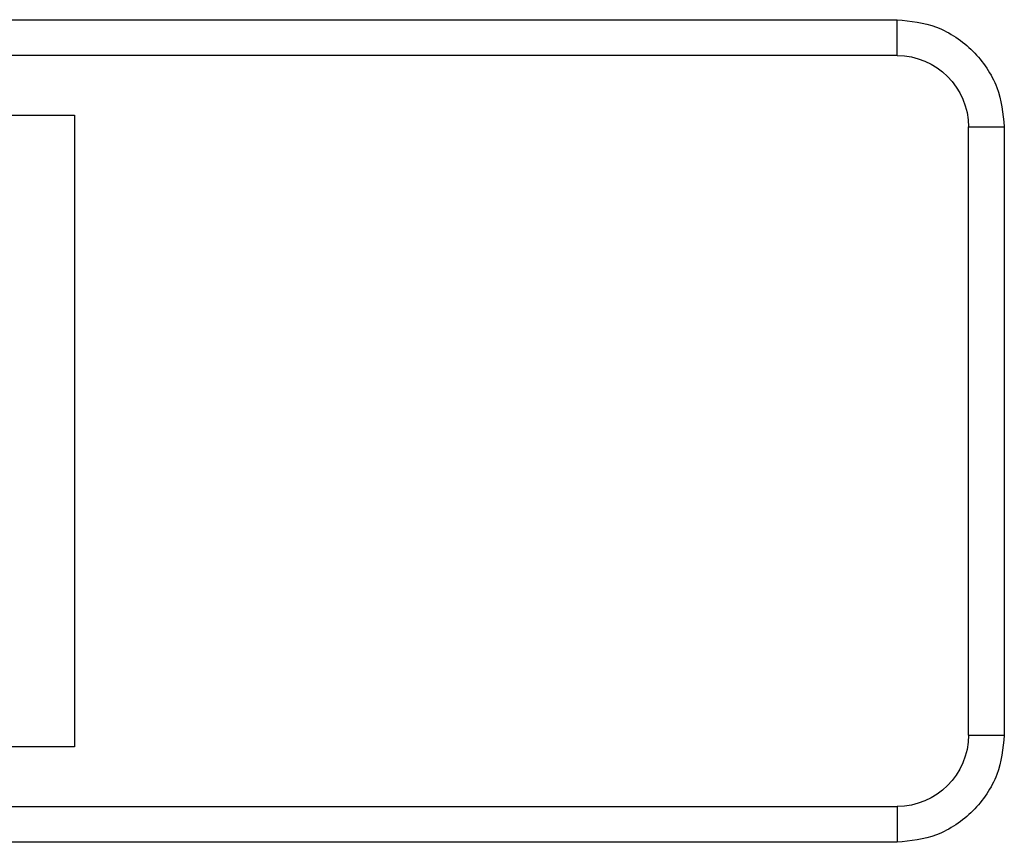
# Model space of a CAD drawing. Units: inches. Extents: x 1 to 421, y 2 to 639.
# Drawn here: x 338 to 342, y 69 to 73 of the extents above; entities that cross this region are included whole.
import ezdxf

# ---------------------------------------------------------------- set-up
doc = ezdxf.new("R2010")
doc.units = ezdxf.units.IN
doc.header["$MEASUREMENT"] = 0
doc.layers.add('HOLZ___GLAS', color=3, linetype='Continuous')

# ---------------------------------------------------------------- blocks, each defined once
blk = doc.blocks.new('anzhaung')
at = {"color": 7, "linetype": 'Continuous', "lineweight": 25}
for p, q in [((1615.9998, 1677.6621), (1593.8998, 1677.6621)), ((1615.9998, 1677.3621), (1615.9998, 1677.6621)), ((1593.8998, 1677.3621), (1615.9998, 1677.3621)), ((1609.0998, 1676.8621), (1607.9998, 1676.8621)), ((1609.0998, 1671.5621), (1609.0998, 1676.8621)), ((1616.5998, 1676.7621), (1616.5998, 1671.6621)), ((1616.5998, 1676.7621), (1616.8998, 1676.7621)), ((1616.8998, 1671.6621), (1616.8998, 1676.7621)), ((1616.5998, 1671.6621), (1616.8998, 1671.6621)), ((1608.2659, 1671.5621), (1609.0998, 1671.5621)), ((1615.9998, 1671.0621), (1593.8998, 1671.0621)), ((1615.9998, 1671.0621), (1615.9998, 1670.7621)), ((1593.8998, 1670.7621), (1615.9998, 1670.7621))]:
    blk.add_line(p, q, dxfattribs=at)
for centre, start, end in [((1615.9998, 1676.7621), 0, 90), ((1615.9998, 1671.6621), 270, 0)]:
    blk.add_arc(centre, 0.6, start, end, dxfattribs=at)
for points in [[(1616.8998, 1676.7621), (1616.8878, 1676.8753), (1616.8691, 1677.05), (1616.7571, 1677.2597), (1616.6408, 1677.4029), (1616.4976, 1677.5193), (1616.2879, 1677.6314), (1616.113, 1677.6501), (1615.9998, 1677.6621)], [(1615.9998, 1670.7621), (1616.113, 1670.7742), (1616.2877, 1670.7929), (1616.4974, 1670.9049), (1616.6406, 1671.0211), (1616.757, 1671.1644), (1616.8691, 1671.3741), (1616.8878, 1671.549), (1616.8998, 1671.6621)]]:
    blk.add_open_spline(points, degree=3, knots=[0, 0, 0, 0, 0.239443, 0.369531, 0.5, 0.630088, 0.760557, 1, 1, 1, 1], dxfattribs=at)

msp = doc.modelspace()

# ---------------------------------------------------------------- block references
at = {"layer": 'HOLZ___GLAS', "xscale": -0.5, "yscale": 0.5, "zscale": 0.5, "rotation": 180}
msp.add_blockref('anzhaung', (-466.1396, 907.9694), dxfattribs=at)

doc.saveas('drawing.dxf')
